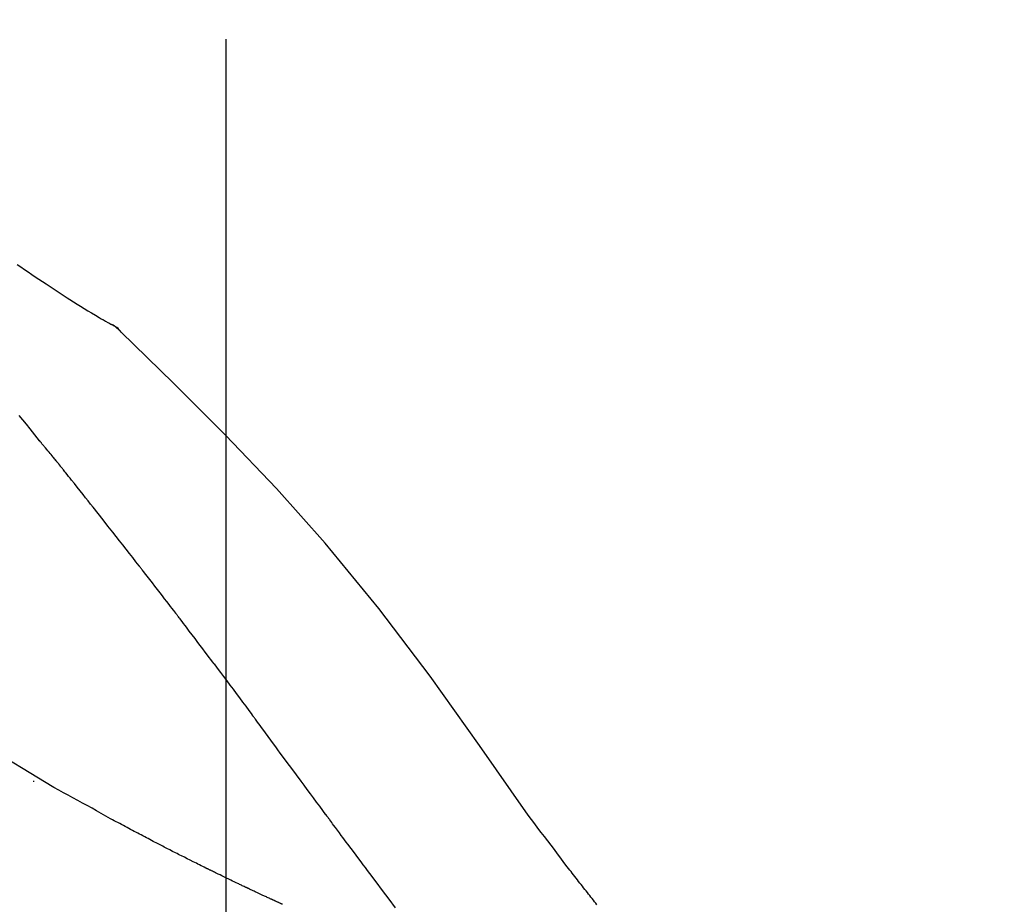
# Model space of a CAD drawing. Extents: x 163 to 26285, y -10810 to -2410.
# Drawn here: x 7181 to 7218, y -7917 to -7884 of the extents above; entities that cross this region are included whole.
import ezdxf

# ---------------------------------------------------------------- set-up
doc = ezdxf.new("R2010")
doc.units = 0
doc.header["$LTSCALE"] = 50
doc.header["$MEASUREMENT"] = 0
doc.linetypes.add('CENTER2', pattern=[1.125, 0.75, -0.125, 0.125, -0.125])
doc.layers.get('0').update_dxf_attribs({"linetype": 'CONTINUOUS'})
doc.layers.add('150-機器', color=8, linetype='CONTINUOUS')
doc.layers.add('166-寸法B', color=11, linetype='CONTINUOUS')
doc.styles.add('KH001', font='txt')
doc.dimstyles.new('KH1xx030', dxfattribs={"dimscale": 30, "dimtxt": 2, "dimasz": 0.6, "dimexe": 0.3, "dimexo": 1.2, "dimgap": 0.5, "dimtad": 3, "dimdec": 1, "dimdsep": 46, "dimlunit": 6, "dimtxsty": 'KH001', "dimblk": 'DOT', "dimcen": 1, "dimdle": 1, "dimclrd": 256, "dimclre": 256, "dimclrt": 256, "dimadec": 0, "dimazin": 0, "dimtfac": 1, "dimtdec": 1, "dimtix": 1, "dimtmove": 2, "dimatfit": 3, "dimldrblk": 'CLOSEDBLANK', "dimfxl": 1, "dimtolj": 1, "dimtzin": 0, "dimlwd": -1, "dimlwe": -1, "dimarcsym": 0})

# ---------------------------------------------------------------- blocks, each defined once
blk = doc.blocks.new('_Dot')
at = {"color": 0, "linetype": 'ByBlock', "lineweight": -2}
blk.add_line((-0.5, 0), (-1, 0), dxfattribs=at)
at = {"color": 0, "linetype": 'ByBlock', "const_width": 0.5}
blk.add_lwpolyline([(-0.25, 0, 1), (0.25, 0, 1)], format="xyb", close=True, dxfattribs=at)
blk = doc.blocks.new('*D117')
at = {"layer": '166-寸法B', "transparency": 16777216}
for p, q in [((6609.035, -8060.268), (6609.035, -7678.073)), ((7259.035, -8060.268), (7259.035, -7678.073)), ((6627.035, -7687.073), (7241.035, -7687.073))]:
    blk.add_line(p, q, dxfattribs=at)
at = {"layer": '166-寸法B', "transparency": 16777216, "xscale": 18, "yscale": 18, "zscale": 18, "rotation": 180}
blk.add_blockref('_Dot', (6609.035, -7687.073), dxfattribs=at)
at = {"layer": '166-寸法B', "transparency": 16777216, "xscale": 18, "yscale": 18, "zscale": 18}
blk.add_blockref('_Dot', (7259.035, -7687.073), dxfattribs=at)
at = {"layer": '166-寸法B', "transparency": 16777216, "insert": (6934.035, -7642.073), "char_height": 60, "attachment_point": 5, "style": 'KH001'}
blk.add_mtext('\\A1;650', dxfattribs=at)
blk = doc.blocks.new('_ClosedBlank')
at = {"color": 0, "linetype": 'ByBlock', "lineweight": -2}
for p, q in [((-1, 0.1667), (0, 0)), ((-1, 0.1667), (-1, -0.1667)), ((0, 0), (-1, -0.1667))]:
    blk.add_line(p, q, dxfattribs=at)
blk = doc.blocks.new('*D119')
at = {"layer": '166-寸法B', "transparency": 16777216}
for p, q in [((6609.035, -8060.268), (6609.035, -7813.073)), ((7256.035, -8060.268), (7256.035, -7813.073)), ((7238.035, -7822.073), (6627.035, -7822.073))]:
    blk.add_line(p, q, dxfattribs=at)
at = {"layer": '166-寸法B', "transparency": 16777216, "xscale": 18, "yscale": 18, "zscale": 18, "rotation": 180}
blk.add_blockref('_Dot', (6609.035, -7822.073), dxfattribs=at)
at = {"layer": '166-寸法B', "transparency": 16777216, "xscale": 18, "yscale": 18, "zscale": 18}
blk.add_blockref('_Dot', (7256.035, -7822.073), dxfattribs=at)
at = {"layer": '166-寸法B', "transparency": 16777216, "insert": (6932.535, -7777.073), "char_height": 60, "attachment_point": 5, "style": 'KH001'}
blk.add_mtext('\\A1;647', dxfattribs=at)

msp = doc.modelspace()

# ---------------------------------------------------------------- linework, layer by layer
at = {"layer": '150-機器', "color": 161, "linetype": 'CENTER2'}
msp.add_line((7189.035, -8147.243), (7189.035, -7843.309), dxfattribs=at)
at = {"layer": '150-機器', "color": 13, "linetype": 'Continuous'}
msp.add_line((7184.406, -7895.304), (7184.405, -7895.303), dxfattribs=at)
for points in [[(7181.19, -7893.199), (7181.326, -7893.292), (7181.462, -7893.386), (7181.599, -7893.479), (7181.735, -7893.572), (7181.869, -7893.662), (7182.003, -7893.753), (7182.137, -7893.843), (7182.272, -7893.933), (7182.386, -7894.008), (7182.499, -7894.084), (7182.613, -7894.159), (7182.728, -7894.234), (7182.838, -7894.306), (7182.949, -7894.378), (7183.06, -7894.449), (7183.171, -7894.52), (7183.304, -7894.604), (7183.437, -7894.688), (7183.57, -7894.771), (7183.704, -7894.853), (7183.843, -7894.938), (7183.983, -7895.022), (7184.124, -7895.105), (7184.265, -7895.188), (7184.346, -7895.236), (7184.429, -7895.283), (7184.511, -7895.33), (7184.593, -7895.377), (7184.629, -7895.398), (7184.665, -7895.418), (7184.702, -7895.438), (7184.738, -7895.458)], [(7185.094, -7895.74), (7185.056, -7895.695), (7185.017, -7895.652), (7184.976, -7895.611), (7184.933, -7895.573), (7184.887, -7895.541), (7184.839, -7895.511), (7184.789, -7895.484), (7184.738, -7895.458)], [(7185.077, -7895.728), (7185.052, -7895.701), (7185.027, -7895.675), (7185.002, -7895.649), (7184.976, -7895.625), (7184.949, -7895.601), (7184.921, -7895.578), (7184.892, -7895.556), (7184.863, -7895.535), (7184.833, -7895.515), (7184.802, -7895.497), (7184.771, -7895.479), (7184.74, -7895.461)], [(7200.374, -7913.875), (7198.549, -7911.255), (7196.693, -7908.661), (7194.774, -7906.121), (7192.76, -7903.661), (7190.922, -7901.608), (7189.013, -7899.614), (7187.057, -7897.661), (7185.077, -7895.728)], [(7185.077, -7895.728), (7185.078, -7895.729), (7185.08, -7895.73), (7185.081, -7895.732), (7185.083, -7895.733)], [(7182.03, -7899.819), (7181.941, -7899.707), (7181.852, -7899.594), (7181.762, -7899.482), (7181.673, -7899.369), (7181.538, -7899.201), (7181.404, -7899.033), (7181.269, -7898.865)], [(7182.64, -7900.556), (7182.615, -7900.525), (7182.591, -7900.494), (7182.566, -7900.463), (7182.54, -7900.432), (7182.502, -7900.386), (7182.464, -7900.34), (7182.425, -7900.294), (7182.386, -7900.249), (7182.341, -7900.196), (7182.296, -7900.142), (7182.251, -7900.089), (7182.207, -7900.035), (7182.184, -7900.009), (7182.162, -7899.982), (7182.14, -7899.955), (7182.118, -7899.928), (7182.107, -7899.914), (7182.096, -7899.901), (7182.085, -7899.887), (7182.074, -7899.874), (7182.069, -7899.867), (7182.063, -7899.86), (7182.058, -7899.853), (7182.052, -7899.846), (7182.05, -7899.844), (7182.048, -7899.841), (7182.046, -7899.839), (7182.044, -7899.836), (7182.043, -7899.835), (7182.042, -7899.834), (7182.042, -7899.833), (7182.041, -7899.832), (7182.04, -7899.831), (7182.04, -7899.831), (7182.039, -7899.83), (7182.038, -7899.829), (7182.037, -7899.828), (7182.037, -7899.827), (7182.036, -7899.826), (7182.035, -7899.825), (7182.033, -7899.822), (7182.031, -7899.819), (7182.029, -7899.817), (7182.028, -7899.817), (7182.03, -7899.818), (7182.031, -7899.82), (7182.033, -7899.823), (7182.035, -7899.824), (7182.035, -7899.824), (7182.033, -7899.822), (7182.031, -7899.819), (7182.028, -7899.816)], [(7182.791, -7900.745), (7182.785, -7900.737), (7182.779, -7900.729), (7182.773, -7900.721), (7182.766, -7900.713), (7182.757, -7900.701), (7182.747, -7900.69), (7182.738, -7900.678), (7182.728, -7900.666), (7182.717, -7900.652), (7182.706, -7900.639), (7182.695, -7900.625), (7182.684, -7900.611), (7182.679, -7900.604), (7182.673, -7900.597), (7182.668, -7900.591), (7182.662, -7900.584), (7182.66, -7900.58), (7182.657, -7900.577), (7182.654, -7900.573), (7182.651, -7900.57), (7182.65, -7900.568), (7182.649, -7900.567), (7182.647, -7900.565), (7182.646, -7900.563), (7182.644, -7900.561), (7182.643, -7900.56), (7182.642, -7900.558), (7182.64, -7900.556)], [(7185.773, -7904.519), (7185.65, -7904.361), (7185.527, -7904.203), (7185.403, -7904.045), (7185.28, -7903.887), (7185.156, -7903.729), (7185.032, -7903.571), (7184.908, -7903.413), (7184.784, -7903.255), (7184.598, -7903.019), (7184.412, -7902.783), (7184.225, -7902.547), (7184.039, -7902.311), (7183.945, -7902.193), (7183.852, -7902.075), (7183.759, -7901.958), (7183.666, -7901.84), (7183.557, -7901.703), (7183.447, -7901.566), (7183.338, -7901.429), (7183.229, -7901.292), (7183.174, -7901.223), (7183.12, -7901.155), (7183.065, -7901.086), (7183.01, -7901.018), (7182.983, -7900.984), (7182.956, -7900.95), (7182.928, -7900.916), (7182.901, -7900.881), (7182.887, -7900.864), (7182.874, -7900.847), (7182.86, -7900.83), (7182.846, -7900.813), (7182.839, -7900.804), (7182.832, -7900.796), (7182.826, -7900.787), (7182.819, -7900.779), (7182.815, -7900.775), (7182.812, -7900.77), (7182.808, -7900.766), (7182.805, -7900.762), (7182.803, -7900.76), (7182.802, -7900.757), (7182.8, -7900.755), (7182.798, -7900.753), (7182.797, -7900.752), (7182.797, -7900.751), (7182.796, -7900.75), (7182.795, -7900.749), (7182.794, -7900.748), (7182.793, -7900.747), (7182.792, -7900.746), (7182.791, -7900.745)], [(7182.568, -7912.839), (7179.835, -7911.188), (7177.084, -7909.574), (7174.298, -7908.034), (7171.458, -7906.605), (7168.943, -7905.477), (7166.389, -7904.433), (7163.807, -7903.444), (7161.212, -7902.483)], [(7187.117, -7906.256), (7187.061, -7906.183), (7187.006, -7906.11), (7186.95, -7906.038), (7186.894, -7905.965), (7186.811, -7905.856), (7186.727, -7905.747), (7186.644, -7905.639), (7186.56, -7905.53), (7186.462, -7905.403), (7186.364, -7905.277), (7186.266, -7905.15), (7186.167, -7905.024), (7186.118, -7904.961), (7186.069, -7904.898), (7186.02, -7904.835), (7185.971, -7904.771), (7185.946, -7904.74), (7185.921, -7904.708), (7185.897, -7904.677), (7185.872, -7904.645), (7185.86, -7904.629), (7185.847, -7904.613), (7185.835, -7904.598), (7185.823, -7904.582), (7185.817, -7904.574), (7185.81, -7904.566), (7185.804, -7904.558), (7185.798, -7904.55), (7185.795, -7904.547), (7185.793, -7904.544), (7185.79, -7904.54), (7185.787, -7904.537), (7185.786, -7904.535), (7185.784, -7904.532), (7185.782, -7904.53), (7185.78, -7904.528), (7185.78, -7904.527), (7185.779, -7904.526), (7185.778, -7904.525), (7185.777, -7904.524), (7185.776, -7904.522), (7185.775, -7904.521), (7185.774, -7904.52), (7185.773, -7904.519)], [(7188.582, -7908.192), (7188.521, -7908.111), (7188.461, -7908.031), (7188.401, -7907.95), (7188.34, -7907.869), (7188.249, -7907.748), (7188.158, -7907.627), (7188.067, -7907.506), (7187.976, -7907.385), (7187.869, -7907.243), (7187.762, -7907.102), (7187.654, -7906.961), (7187.547, -7906.82), (7187.493, -7906.749), (7187.44, -7906.679), (7187.386, -7906.608), (7187.332, -7906.538), (7187.305, -7906.502), (7187.278, -7906.467), (7187.251, -7906.432), (7187.224, -7906.397), (7187.211, -7906.379), (7187.197, -7906.361), (7187.184, -7906.344), (7187.171, -7906.326), (7187.164, -7906.317), (7187.157, -7906.308), (7187.15, -7906.3), (7187.144, -7906.291), (7187.14, -7906.286), (7187.137, -7906.282), (7187.134, -7906.278), (7187.13, -7906.273), (7187.129, -7906.271), (7187.127, -7906.27), (7187.126, -7906.268), (7187.125, -7906.266), (7187.124, -7906.265), (7187.123, -7906.264), (7187.123, -7906.263), (7187.122, -7906.262), (7187.121, -7906.262), (7187.121, -7906.261), (7187.12, -7906.26), (7187.119, -7906.259), (7187.118, -7906.258), (7187.118, -7906.257), (7187.117, -7906.256), (7187.116, -7906.255)], [(7188.582, -7908.192), (7188.702, -7908.352), (7188.822, -7908.511), (7188.941, -7908.671), (7189.061, -7908.831), (7189.18, -7908.99), (7189.298, -7909.149), (7189.416, -7909.309), (7189.535, -7909.468), (7189.653, -7909.627), (7189.771, -7909.787), (7189.89, -7909.946), (7190.008, -7910.105)], [(7192.785, -7913.855), (7192.668, -7913.697), (7192.551, -7913.54), (7192.434, -7913.382), (7192.317, -7913.225), (7192.2, -7913.067), (7192.083, -7912.909), (7191.967, -7912.752), (7191.85, -7912.594), (7191.677, -7912.36), (7191.503, -7912.125), (7191.33, -7911.891), (7191.156, -7911.656), (7191.07, -7911.539), (7190.984, -7911.423), (7190.897, -7911.306), (7190.811, -7911.189), (7190.711, -7911.054), (7190.61, -7910.918), (7190.51, -7910.783), (7190.409, -7910.647), (7190.359, -7910.579), (7190.309, -7910.512), (7190.259, -7910.444), (7190.209, -7910.376), (7190.184, -7910.342), (7190.158, -7910.308), (7190.133, -7910.275), (7190.108, -7910.241), (7190.096, -7910.224), (7190.083, -7910.207), (7190.071, -7910.19), (7190.058, -7910.173), (7190.053, -7910.166), (7190.047, -7910.159), (7190.042, -7910.151), (7190.037, -7910.144), (7190.033, -7910.139), (7190.029, -7910.134), (7190.026, -7910.13), (7190.022, -7910.125), (7190.02, -7910.122), (7190.019, -7910.12), (7190.017, -7910.118), (7190.015, -7910.115), (7190.013, -7910.113), (7190.012, -7910.11), (7190.01, -7910.108), (7190.008, -7910.105)], [(7181.804, -7912.589), (7181.804, -7912.591), (7181.804, -7912.593), (7181.804, -7912.595), (7181.804, -7912.598), (7181.804, -7912.6), (7181.804, -7912.602), (7181.804, -7912.604), (7181.804, -7912.606), (7181.804, -7912.608), (7181.804, -7912.611), (7181.804, -7912.613), (7181.804, -7912.615)], [(7184.694, -7914.006), (7184.521, -7913.907), (7184.347, -7913.809), (7184.173, -7913.711), (7183.999, -7913.613), (7183.82, -7913.515), (7183.642, -7913.418), (7183.463, -7913.321), (7183.284, -7913.224), (7183.106, -7913.127), (7182.927, -7913.03), (7182.749, -7912.932), (7182.57, -7912.835)], [(7195.403, -7917.346), (7195.159, -7917.024), (7194.915, -7916.702), (7194.672, -7916.38), (7194.429, -7916.057), (7194.348, -7915.948), (7194.266, -7915.84), (7194.184, -7915.731), (7194.102, -7915.622), (7193.979, -7915.457), (7193.856, -7915.292), (7193.732, -7915.127), (7193.609, -7914.962), (7193.547, -7914.88), (7193.486, -7914.797), (7193.424, -7914.714), (7193.362, -7914.631), (7193.29, -7914.534), (7193.218, -7914.437), (7193.146, -7914.34), (7193.073, -7914.243), (7193.037, -7914.195), (7193.001, -7914.146), (7192.965, -7914.098), (7192.929, -7914.049), (7192.914, -7914.028), (7192.898, -7914.008), (7192.883, -7913.987), (7192.867, -7913.966), (7192.857, -7913.952), (7192.847, -7913.938), (7192.836, -7913.924), (7192.826, -7913.91), (7192.821, -7913.904), (7192.816, -7913.897), (7192.812, -7913.891), (7192.807, -7913.884), (7192.801, -7913.877), (7192.796, -7913.87), (7192.79, -7913.862), (7192.785, -7913.855)], [(7201.842, -7915.806), (7201.724, -7915.645), (7201.605, -7915.484), (7201.486, -7915.324), (7201.366, -7915.164), (7201.243, -7915.002), (7201.12, -7914.84), (7200.996, -7914.679), (7200.872, -7914.518), (7200.748, -7914.356), (7200.625, -7914.195), (7200.501, -7914.033), (7200.378, -7913.871)], [(7185.517, -7914.446), (7185.449, -7914.409), (7185.382, -7914.372), (7185.315, -7914.336), (7185.247, -7914.299), (7185.179, -7914.262), (7185.111, -7914.226), (7185.042, -7914.189), (7184.974, -7914.153), (7184.904, -7914.117), (7184.835, -7914.08), (7184.766, -7914.044), (7184.697, -7914.008)], [(7186.3, -7914.857), (7186.236, -7914.822), (7186.172, -7914.788), (7186.108, -7914.753), (7186.044, -7914.719), (7185.978, -7914.684), (7185.913, -7914.65), (7185.848, -7914.616), (7185.782, -7914.582), (7185.716, -7914.548), (7185.65, -7914.514), (7185.583, -7914.48), (7185.517, -7914.446)], [(7191.149, -7917.218), (7191.147, -7917.217), (7191.145, -7917.216), (7191.142, -7917.215), (7191.14, -7917.214), (7191.13, -7917.209), (7191.12, -7917.205), (7191.11, -7917.2), (7191.099, -7917.195), (7191.083, -7917.188), (7191.066, -7917.18), (7191.049, -7917.173), (7191.033, -7917.165), (7191.009, -7917.154), (7190.986, -7917.144), (7190.963, -7917.133), (7190.94, -7917.123), (7190.92, -7917.114), (7190.901, -7917.105), (7190.881, -7917.096), (7190.861, -7917.087), (7190.847, -7917.08), (7190.834, -7917.074), (7190.82, -7917.068), (7190.806, -7917.062), (7190.804, -7917.06), (7190.801, -7917.059), (7190.798, -7917.058), (7190.795, -7917.056), (7190.789, -7917.054), (7190.784, -7917.051), (7190.778, -7917.049), (7190.772, -7917.046), (7190.763, -7917.042), (7190.755, -7917.038), (7190.746, -7917.034), (7190.737, -7917.03), (7190.716, -7917.02), (7190.694, -7917.01), (7190.672, -7917), (7190.651, -7916.99), (7190.616, -7916.974), (7190.582, -7916.958), (7190.547, -7916.943), (7190.513, -7916.927), (7190.482, -7916.912), (7190.451, -7916.898), (7190.42, -7916.884), (7190.389, -7916.869), (7190.34, -7916.846), (7190.291, -7916.824), (7190.242, -7916.801), (7190.193, -7916.778), (7190.157, -7916.761), (7190.121, -7916.744), (7190.085, -7916.727), (7190.049, -7916.711), (7190.004, -7916.69), (7189.96, -7916.669), (7189.916, -7916.648), (7189.872, -7916.627), (7189.867, -7916.625), (7189.862, -7916.622), (7189.857, -7916.62), (7189.852, -7916.618), (7189.842, -7916.613), (7189.832, -7916.608), (7189.822, -7916.604), (7189.812, -7916.599), (7189.797, -7916.592), (7189.782, -7916.585), (7189.766, -7916.577), (7189.751, -7916.57), (7189.715, -7916.553), (7189.679, -7916.536), (7189.643, -7916.519), (7189.607, -7916.502), (7189.574, -7916.486), (7189.542, -7916.471), (7189.51, -7916.456), (7189.477, -7916.44), (7189.411, -7916.409), (7189.344, -7916.377), (7189.278, -7916.345), (7189.212, -7916.313), (7189.165, -7916.291), (7189.118, -7916.268), (7189.072, -7916.246), (7189.025, -7916.224), (7188.952, -7916.188), (7188.879, -7916.153), (7188.806, -7916.117), (7188.733, -7916.082), (7188.708, -7916.07), (7188.683, -7916.057), (7188.658, -7916.045), (7188.634, -7916.033), (7188.595, -7916.015), (7188.557, -7915.996), (7188.519, -7915.977), (7188.481, -7915.959), (7188.468, -7915.952), (7188.456, -7915.946), (7188.443, -7915.94), (7188.43, -7915.933), (7188.41, -7915.924), (7188.391, -7915.914), (7188.372, -7915.905), (7188.352, -7915.895), (7188.346, -7915.892), (7188.339, -7915.889), (7188.333, -7915.886), (7188.326, -7915.882), (7188.313, -7915.876), (7188.3, -7915.869), (7188.287, -7915.863), (7188.274, -7915.857), (7188.215, -7915.828), (7188.156, -7915.799), (7188.097, -7915.77), (7188.039, -7915.74), (7187.978, -7915.71), (7187.918, -7915.68), (7187.857, -7915.65), (7187.797, -7915.62), (7187.687, -7915.565), (7187.578, -7915.51), (7187.468, -7915.455), (7187.359, -7915.4), (7187.303, -7915.372), (7187.247, -7915.343), (7187.191, -7915.315), (7187.135, -7915.287), (7187.028, -7915.232), (7186.922, -7915.178), (7186.815, -7915.123), (7186.708, -7915.068), (7186.657, -7915.042), (7186.607, -7915.016), (7186.556, -7914.99), (7186.505, -7914.964), (7186.454, -7914.937), (7186.403, -7914.91), (7186.351, -7914.883), (7186.3, -7914.857)], [(7191.149, -7917.218), (7191.147, -7917.217), (7191.145, -7917.216), (7191.142, -7917.215), (7191.14, -7917.214), (7191.13, -7917.209), (7191.12, -7917.205), (7191.11, -7917.2), (7191.099, -7917.195), (7191.083, -7917.188), (7191.066, -7917.18), (7191.049, -7917.173), (7191.033, -7917.165), (7191.009, -7917.154), (7190.986, -7917.144), (7190.963, -7917.133), (7190.94, -7917.123), (7190.92, -7917.114), (7190.901, -7917.105), (7190.881, -7917.096), (7190.861, -7917.087), (7190.847, -7917.08), (7190.834, -7917.074), (7190.82, -7917.068), (7190.806, -7917.062), (7190.804, -7917.06), (7190.801, -7917.059), (7190.798, -7917.058), (7190.795, -7917.056), (7190.789, -7917.054), (7190.784, -7917.051), (7190.778, -7917.049), (7190.772, -7917.046), (7190.763, -7917.042), (7190.755, -7917.038), (7190.746, -7917.034), (7190.737, -7917.03), (7190.716, -7917.02), (7190.694, -7917.01), (7190.672, -7917), (7190.651, -7916.99), (7190.616, -7916.974), (7190.582, -7916.958), (7190.547, -7916.943), (7190.513, -7916.927), (7190.482, -7916.912), (7190.451, -7916.898), (7190.42, -7916.884), (7190.389, -7916.869), (7190.34, -7916.846), (7190.291, -7916.824), (7190.242, -7916.801), (7190.193, -7916.778), (7190.157, -7916.761), (7190.121, -7916.744), (7190.085, -7916.727), (7190.049, -7916.711), (7190.004, -7916.69), (7189.96, -7916.669), (7189.916, -7916.648), (7189.872, -7916.627), (7189.867, -7916.625), (7189.862, -7916.622), (7189.857, -7916.62), (7189.852, -7916.618), (7189.842, -7916.613), (7189.832, -7916.608), (7189.822, -7916.604), (7189.812, -7916.599), (7189.797, -7916.592), (7189.782, -7916.585), (7189.766, -7916.577), (7189.751, -7916.57), (7189.715, -7916.553), (7189.679, -7916.536), (7189.643, -7916.519), (7189.607, -7916.502), (7189.574, -7916.486), (7189.542, -7916.471), (7189.51, -7916.456), (7189.477, -7916.44), (7189.411, -7916.409), (7189.344, -7916.377), (7189.278, -7916.345), (7189.212, -7916.313), (7189.165, -7916.291), (7189.118, -7916.268), (7189.072, -7916.246), (7189.025, -7916.224), (7188.952, -7916.188), (7188.879, -7916.153), (7188.806, -7916.117), (7188.733, -7916.082), (7188.708, -7916.07), (7188.683, -7916.057), (7188.658, -7916.045), (7188.634, -7916.033), (7188.595, -7916.015), (7188.557, -7915.996), (7188.519, -7915.977), (7188.481, -7915.959), (7188.468, -7915.952), (7188.456, -7915.946), (7188.443, -7915.94), (7188.43, -7915.933), (7188.41, -7915.924), (7188.391, -7915.914), (7188.372, -7915.905), (7188.352, -7915.895), (7188.346, -7915.892), (7188.339, -7915.889), (7188.333, -7915.886), (7188.326, -7915.882), (7188.313, -7915.876), (7188.3, -7915.869), (7188.287, -7915.863), (7188.274, -7915.857), (7188.215, -7915.828), (7188.156, -7915.799), (7188.097, -7915.77), (7188.039, -7915.74), (7187.978, -7915.71), (7187.918, -7915.68), (7187.857, -7915.65), (7187.797, -7915.62), (7187.687, -7915.565), (7187.578, -7915.51), (7187.468, -7915.455), (7187.359, -7915.4), (7187.303, -7915.372), (7187.247, -7915.343), (7187.191, -7915.315), (7187.135, -7915.287), (7187.028, -7915.232), (7186.922, -7915.178), (7186.815, -7915.123), (7186.708, -7915.068), (7186.657, -7915.042), (7186.607, -7915.016), (7186.556, -7914.99), (7186.505, -7914.964), (7186.454, -7914.937), (7186.403, -7914.91), (7186.351, -7914.883), (7186.3, -7914.857)], [(7202.414, -7916.542), (7202.368, -7916.481), (7202.321, -7916.42), (7202.275, -7916.359), (7202.228, -7916.298), (7202.18, -7916.237), (7202.133, -7916.176), (7202.085, -7916.115), (7202.037, -7916.054), (7201.989, -7915.992), (7201.941, -7915.931), (7201.892, -7915.869), (7201.844, -7915.808)], [(7202.963, -7917.236), (7202.918, -7917.178), (7202.874, -7917.12), (7202.829, -7917.063), (7202.785, -7917.005), (7202.739, -7916.947), (7202.693, -7916.89), (7202.648, -7916.832), (7202.602, -7916.774), (7202.555, -7916.716), (7202.508, -7916.658), (7202.461, -7916.6), (7202.414, -7916.542)]]:
    msp.add_lwpolyline(points, dxfattribs=at)

# ---------------------------------------------------------------- dimensions: what is measured, and where the dimension line sits
at = {"layer": '166-寸法B'}
for base, p1, p2, picture, middle in [((7259.035, -7687.073), (6609.035, -8096.268), (7259.035, -8096.268), '*D117', (6934.035, -7642.073)), ((6609.035, -7822.073), (7256.035, -8096.268), (6609.035, -8096.268), '*D119', (6932.535, -7777.073))]:
    dim = msp.add_linear_dim(base=base, p1=p1, p2=p2, dimstyle='KH1xx030', dxfattribs=at)
    dim.commit()
    dim.dimension.update_dxf_attribs({"geometry": picture, "text_midpoint": middle})

doc.saveas('drawing.dxf')
